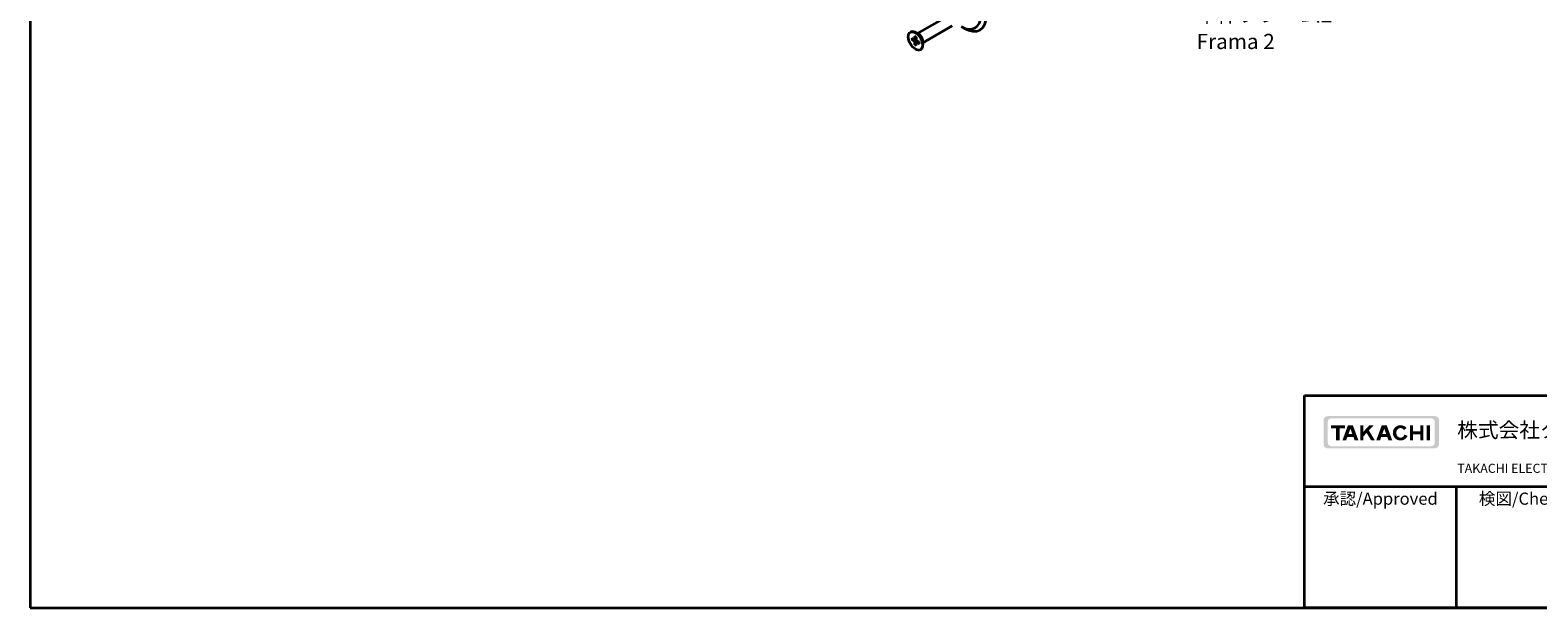
# Model space of a CAD drawing. Units: millimetres. Extents: x 0 to 2180, y 0 to 422.
# Drawn here: x 0 to 373, y 0 to 143 of the extents above; entities that cross this region are included whole.
import ezdxf
from ezdxf.enums import TextEntityAlignment as Align

# ---------------------------------------------------------------- set-up
doc = ezdxf.new("R2010")
doc.units = ezdxf.units.MM
doc.header["$LTSCALE"] = 1.5
doc.linetypes.add('CHAIN', pattern=[0.35429999999999995, 0.2362, -0.0295, 0.0591, -0.0295])
for name, color, linetype, lineweight in [('Border (ISO)', 7, 'Continuous', 35), ('Hatch (ISO)', 1, 'Continuous', 18), ('Symbol (ISO)', 7, 'Continuous', 18), ('Title (ISO)', 7, 'Continuous', 35), ('Visible (ISO)', 7, 'Continuous', 35), ('Visible Narrow (ISO)', 7, 'Continuous', 25)]:
    doc.layers.add(name, color=color, linetype=linetype, lineweight=lineweight)
doc.styles.add('Note Text (TK)', font='txt')
doc.styles.add('文字スタイル75', font='arial.ttf')

# ---------------------------------------------------------------- blocks, each defined once
blk = doc.blocks.new('図面枠 tk図枠')
at = {"layer": 'Border (ISO)'}
for p, q in [((14.49999999999999, 289), (14.50000000000001, 8.000000000000007)), ((14.50000000000001, 8.000000000000007), (405.4999999999999, 8.000000000000007))]:
    blk.add_line(p, q, dxfattribs=at)
blk = doc.blocks.new('表題欄 tk表題欄')
at = {"layer": 'Hatch (ISO)'}
h = blk.add_hatch(color=256, dxfattribs=at)
edge = h.paths.add_edge_path(flags=0)
edge.add_arc((95.57537688673352, 236.2990653650367), 0.5958259999999996, 269.9999999999897, 360)
edge.add_line((96.17120288673351, 236.2990653650368), (96.17120288673348, 239.7107813650365))
edge.add_arc((95.5753768867335, 239.7107813650366), 0.5958259999999996, 0, 90.0000000000068)
edge.add_line((95.57537688673342, 240.3066073650366), (79.13710888673356, 240.3066073650366))
edge.add_arc((79.13710888673353, 239.7107813650366), 0.5958259999999996, 89.99999999999744, 180)
edge.add_line((78.54128288673353, 239.7107813650365), (78.54128288673331, 236.2990653650368))
edge.add_arc((79.13710888673332, 236.2990653650365), 0.5958259999999996, 180, 270.0000000000231)
edge.add_line((79.13710888673356, 235.7032393650365), (95.57537688673342, 235.7032393650367))
edge = h.paths.add_edge_path()
edge.add_line((77.83935088673357, 239.9556413650366), (77.83935088673357, 236.0542053650368))
edge.add_arc((78.54128288673346, 236.0542053650367), 0.7019319999998935, 180, 270.0000000000087)
edge.add_line((78.54128288673357, 235.3522733650368), (96.17120288673352, 235.3522733650368))
edge.add_arc((96.17120288673351, 236.0542053650367), 0.7019319999998921, 270, 360)
edge.add_line((96.8731348867334, 236.0542053650368), (96.87313488673352, 239.9556413650366))
edge.add_arc((96.1712028867336, 239.9556413650367), 0.7019319999998921, 0, 90.00000000000873)
edge.add_line((96.17120288673348, 240.6575733650367), (78.54128288673357, 240.6575733650366))
edge.add_arc((78.54128288673357, 239.9556413650366), 0.7019319999999984, 90, 180)
for points in [[(79.07181288673355, 239.1476033650369), (79.07181288673355, 238.6578833650367), (79.92066088673353, 238.6578833650367), (79.92066088673353, 236.6581933650368), (80.50832488673353, 236.6581933650368), (80.50832488673353, 238.6578833650367), (81.35717288673355, 238.6578833650367), (81.35717288673355, 239.1476033650369)], [(85.68407849525303, 236.6581933650368), (84.9434673993943, 237.8918698287545), (84.41792288673358, 237.3246628822781), (84.41792288673358, 236.6581933650368), (83.89555488673355, 236.6581933650368), (83.89555488673355, 239.1476033650369), (84.41792288673358, 239.1476033650369), (84.41792288673358, 238.0993979968839), (85.38913556809511, 239.1476033650369), (86.10696490847272, 239.1476033650369), (85.31925422435492, 238.2974470774499), (86.30334488673353, 236.6581933650368)], [(92.09142939614459, 239.1476033650369), (92.09142939614459, 236.6581933650368), (92.60971639614465, 236.6581933650368), (92.60971639614465, 237.6580383650368), (93.76872039614462, 237.6580383650368), (93.76872039614462, 236.6581933650368), (94.28700739614459, 236.6581933650368), (94.28700739614459, 239.1476033650369), (93.76872039614462, 239.1476033650369), (93.76872039614462, 238.1477583650367), (92.60971639614465, 238.1477583650367), (92.60971639614465, 239.1476033650369)], [(94.84202339614467, 239.1476033650369), (94.84202339614467, 236.6581933650368), (95.36439139614473, 236.6581933650368), (95.36439139614473, 239.1476033650369)]]:
    blk.add_hatch(color=256, dxfattribs=at).paths.add_polyline_path(points)
h = blk.add_hatch(color=256, dxfattribs=at)
h.paths.add_polyline_path([(82.59020695886475, 237.7110913650368), (81.95242681460243, 237.7110913650368), (82.27131688673356, 238.5794973650367)], flags=0)
h.paths.add_polyline_path([(82.77903014574996, 237.1968853650368), (81.76360362771717, 237.1968853650368), (81.56578886050404, 236.6581933650368), (80.94907288673355, 236.6581933650368), (81.86321688673357, 239.1476033650369), (82.67941688673353, 239.1476033650369), (83.59356088673351, 236.6581933650368), (82.97684491296302, 236.6581933650368)])
h = blk.add_hatch(color=256, dxfattribs=at)
h.paths.add_polyline_path([(87.52707281460246, 237.7110913650368), (88.16485295886469, 237.7110913650368), (87.84596288673359, 238.5794973650367)], flags=0)
h.paths.add_polyline_path([(87.14043486050403, 236.6581933650368), (87.3382496277172, 237.1968853650368), (88.35367614574989, 237.1968853650368), (88.551490912963, 236.6581933650368), (89.16820688673343, 236.6581933650368), (88.25406288673352, 239.1476033650369), (87.43786288673356, 239.1476033650369), (86.52371888673358, 236.6581933650368)])
h = blk.add_hatch(color=256, dxfattribs=at)
edge = h.paths.add_edge_path()
edge.add_arc((90.52309888673334, 237.9028983650369), 1.273272000000011, 38.55054079078439, 336.5820184016556)
edge.add_line((91.69149139614446, 237.3968543650369), (91.17255542714857, 237.6216113977801))
edge.add_ellipse((90.52309888673352, 237.9028983650369), major_axis=(0, -0.7998759999999119), ratio=0.8673469387756529, start_angle=128.5505407907963, end_angle=426.582018401653, ccw=False)
edge.add_line((91.09381514418376, 238.3576891122095), (91.51887237036831, 238.6964075050431))
at = {"layer": 'Title (ISO)'}
for p, q in [((74.70882392282105, 244.052739026017), (255.7088239228211, 244.052739026017)), ((74.70882392282105, 209.052739026017), (74.70882392282105, 244.052739026017)), ((149.7088239228211, 244.052739026017), (149.7088239228211, 209.052739026017)), ((230.7088239228211, 244.052739026017), (230.7088239228211, 209.052739026017)), ((255.7088239228211, 244.052739026017), (255.7088239228211, 209.052739026017)), ((243.2088239228211, 239.552739026017), (251.2088239228211, 240.5527390260171)), ((243.2088239228211, 239.552739026017), (243.2088239228211, 235.552739026017)), ((251.2088239228211, 234.552739026017), (251.2088239228211, 240.5527390260171)), ((243.2088239228211, 235.552739026017), (251.2088239228211, 234.552739026017)), ((74.70882392282105, 229.052739026017), (230.7088239228211, 229.052739026017)), ((99.70882392282108, 229.052739026017), (99.70882392282108, 209.052739026017)), ((124.708823922821, 229.052739026017), (124.708823922821, 209.052739026017)), ((230.7088239228211, 231.052739026017), (255.7088239228211, 231.052739026017)), ((230.7088239228211, 220.052739026017), (255.7088239228211, 220.052739026017)), ((149.7088239228211, 216.052739026017), (230.7088239228211, 216.052739026017)), ((255.7088239228211, 209.052739026017), (74.70882392282105, 209.052739026017))]:
    blk.add_line(p, q, dxfattribs=at)
at = {"layer": 'Title (ISO)', "color": 4, "linetype": 'CHAIN', "lineweight": 18, "ltscale": 8.889559745788574}
blk.add_line((238.2088239228211, 241.552739026017), (238.2088239228211, 233.552739026017), dxfattribs=at)
at = {"layer": 'Title (ISO)', "color": 4, "linetype": 'CHAIN', "lineweight": 18, "ltscale": 20.00163269042969}
blk.add_line((252.2088239228211, 237.552739026017), (234.2088239228211, 237.552739026017), dxfattribs=at)
at = {"layer": 'Title (ISO)'}
for radius in [3, 2]:
    blk.add_circle((238.2088239228211, 237.552739026017), radius, dxfattribs=at)
at = {"layer": 'Title (ISO)', "color": 1, "char_height": 2.000000029802322, "line_spacing_factor": 1.5, "style": 'Note Text (TK)'}
for s, insert, attachment_point in [('\\fＭＳ Ｐゴシック|b0|i0;\\H2.0000;品名/Title', (151.708823922821, 242.052739026017), 4), ('\\fＭＳ Ｐゴシック|b0|i0;\\H2.0000;尺度/Scale', (232.7088239228211, 229.052739026017), 4), ('\\fＭＳ Ｐゴシック|b0|i0;\\H2.0000;承認/Approved', (87.20882392282108, 227.052739026017), 5), ('\\fＭＳ Ｐゴシック|b0|i0;\\H2.0000;検図/Checked', (112.208823922821, 227.052739026017), 5), ('\\fＭＳ Ｐゴシック|b0|i0;\\H2.0000;製図/Created', (137.2088239228211, 227.052739026017), 5), ('\\fＭＳ Ｐゴシック|b0|i0;\\H2.0000;作成日/Date', (151.708823922821, 212.552739026017), 4)]:
    blk.add_mtext(s, dxfattribs=dict(at, insert=insert, attachment_point=attachment_point))
at = {"layer": 'Title (ISO)', "color": 7, "line_spacing_factor": 1.5, "style": 'Note Text (TK)'}
for s, insert, char_height, attachment_point in [('株式会社タカチ電機工業', (99.87313488673345, 238.052739026017), 2.5, 4), ('\\fArial|b0|i0;\\H1.4986;TAKACHI ELECTRONICS ENCLOSURE CO., LTD.', (99.87313488673342, 232.052739026017), 1.49859994649887, 4), ('\\fＭＳ Ｐゴシック|b0|i0;\\H2.0000;/', (243.2088239228211, 214.552739026017), 2.000000029802322, 5)]:
    blk.add_mtext(s, dxfattribs=dict(at, insert=insert, char_height=char_height, attachment_point=attachment_point))
at = {"layer": 'Title (ISO)', "color": 7}
for tag, p, height, style in [('<品名>_001', (157.5383693773665, 235.7104094805625), 2.5, 'Note Text (TK)'), ('<Title>_001', (157.7088239228211, 230.6521250748138), 1.800000071525573, '文字スタイル75'), ('<尺度>_001', (239.6434830137302, 222.302739026017), 2.5, 'Note Text (TK)'), ('<総ページ数>_001', (246.7926307410029, 213.302739026017), 2.5, 'Note Text (TK)'), ('作成日_001', (175.6108125591847, 211.2814322078352), 2.5, 'Note Text (TK)'), ('<ページ_No.>_001', (237.9488807410029, 213.302739026017), 2.5, 'Note Text (TK)')]:
    blk.add_attdef(tag, p, '', height=height, dxfattribs=dict(at, style=style))
at = {"layer": 'Title (ISO)', "color": 7, "style": 'Note Text (TK)'}
blk.add_attdef('<承認>', text='', height=2.5, dxfattribs=at).set_placement((87.20882392282108, 217.052739026017), align=Align.MIDDLE_CENTER)

msp = doc.modelspace()

# ---------------------------------------------------------------- linework, layer by layer
at = {"layer": 'Visible (ISO)'}
for p, q in [((219.3540048986569, 141.9944310821404), (226.5800979636919, 146.1664178584276)), ((217.565527267572, 142.3474936864489), (217.6362379456906, 142.3883185154954)), ((219.7347660831145, 141.7745985097969), (218.8862379456906, 142.2644964583536)), ((220.654004898657, 139.7427650323008), (227.8800979636919, 143.9147518085881)), ((217.9055111002488, 140.9049522463474), (218.5480840574422, 140.5163833973037)), ((217.9055111002488, 140.5107042659701), (218.5480840574422, 140.1572937753947)), ((218.6270666488342, 140.5066486972029), (218.9771941454877, 140.698935802766)), ((218.6448128843732, 141.331788330424), (218.6600369001677, 140.5810194011877)), ((218.6448128843732, 139.2301960137403), (218.6600369001677, 139.9633857637424)), ((218.9862416507706, 141.1346643402354), (218.9710176349762, 140.4014745902332)), ((218.9862416507706, 139.0330720235517), (218.9710176349762, 139.7838409527879)), ((219.0020784330866, 139.8571092334405), (219.3436676996513, 140.0641849873244)), ((219.7255434348951, 139.8541560880056), (219.0829704777017, 140.207566578581)), ((219.7255434348951, 139.4599081076282), (219.0829704777017, 139.848476956672)), ((220.065527267572, 138.0173666675267), (220.1362379456906, 138.0581914965731)), ((220.654004898657, 140.1824301769878), (220.654004898657, 139.2026342798746))]:
    msp.add_line(p, q, dxfattribs=at)
for centre, major_axis, ratio, start_param, end_param in [((230.0938804274973, 149.4700787850407), (3.499999999999645, -6.062177826491274), 0.577350269189626, 5.497787143782373, 8.639379797372166), ((230.8009872086839, 149.8783270755046), (4.000000000000004, -6.928203230275498), 0.577350269189626, 5.497787143782137, 8.63937979737193), ((218.8862379456905, 140.2232550060342), (-1.250000000000001, 2.165063509461105), 0.5773502691896257, 3.141592653589784, 6.283185307179594), ((219.7347660831145, 140.7131529545909), (0.6499999999999333, -1.125833024919809), 0.5773502691896257, 0.7853981633977148, 2.356194490192633), ((218.5506750876778, 140.6411676090598), (0.077352179894127, -0.1339779056528356), 0.577350269189626, 5.474099299392994, 7.092271314965744), ((218.5506750876778, 140.0295176996305), (-0.077352179894135, 0.133977905652831), 0.5773502691896258, 3.903302972597732, 5.521474988171105), ((219.0803794474661, 140.3353426543452), (0.077352179894135, -0.133977905652831), 0.5773502691896258, 3.903302972597732, 5.521474988171105), ((219.0803794474661, 139.7236927449158), (-0.077352179894127, 0.1339779056528356), 0.5773502691896257, 5.474099299392994, 7.092271314965744)]:
    msp.add_ellipse(centre, major_axis=major_axis, ratio=ratio, start_param=start_param, end_param=end_param, dxfattribs=at)
msp.add_ellipse((218.8155272675719, 140.1824301769878), major_axis=(1.250000000000005, -2.165063509461103), ratio=0.5773502691896257, dxfattribs=at)
for points, knots in [([(218.0045683800407, 140.4993619868152), (217.9949293595033, 140.4973017388694), (217.9838740028834, 140.4960802096826), (217.962285044044, 140.4956006779686), (217.9482163739637, 140.4969041148036), (217.9260484714818, 140.5016787920844), (217.9140352312999, 140.5060160553899), (217.9055111002488, 140.5107042659701)], [0.0328298729151463, 0.0328298729151463, 0.0328298729151463, 0.0328298729151463, 0.0357189506669793, 0.0357189506669793, 0.039309327848395, 0.039309327848395, 0.0429268252370521, 0.0429268252370521, 0.0429268252370521, 0.0429268252370521]), ([(218.6724536557914, 141.2834430121696), (218.6702484725586, 141.2842007341295), (218.6681811672803, 141.2851369479271), (218.6601197653732, 141.2898395489026), (218.6542142397444, 141.2965450429732), (218.6472652803236, 141.3112262608867), (218.645014840438, 141.3218289123218), (218.6448128843732, 141.331788330424)], [0.0346496864207065, 0.0346496864207065, 0.0346496864207065, 0.0346496864207065, 0.0357189506669794, 0.0357189506669794, 0.0393093278483951, 0.0393093278483951, 0.0429268252370521, 0.0429268252370521, 0.0429268252370521, 0.0429268252370521]), ([(218.6448128843732, 139.2301960137403), (218.645014840438, 139.2399222330658), (218.6472652803236, 139.2524946358979), (218.6542142397444, 139.2740799412362), (218.6601197653732, 139.2869154853407), (218.6713295314391, 139.30537230628), (218.6779150850563, 139.3143357613672), (218.6845188223842, 139.3216532740473)], [0.0143187230817439, 0.0143187230817439, 0.0143187230817439, 0.0143187230817439, 0.017936220470401, 0.017936220470401, 0.0215265976518167, 0.0215265976518167, 0.0244156754036498, 0.0244156754036498, 0.0244156754036498, 0.0244156754036498]), ([(218.6724312224152, 141.2834060281846), (218.6934299468964, 141.2760688619094), (218.7147565714227, 141.2676381593736), (218.7578929228898, 141.2486011477337), (218.7797024775545, 141.2379949470109), (218.8236283183236, 141.2146455406849), (218.8457444992433, 141.2019024447929), (218.8901081376329, 141.1743414584585), (218.9123555327715, 141.1595236653694), (218.9516256370072, 141.1315841148408), (218.9686567912931, 141.118873002778), (218.9856381281136, 141.1055986435086)], [4.517492757251065, 4.517492757251065, 4.517492757251065, 4.517492757251065, 4.595125318980326, 4.595125318980326, 4.672757880709586, 4.672757880709586, 4.750390442438847, 4.750390442438847, 4.828023004168108, 4.828023004168108, 4.887549849745592, 4.887549849745592, 4.887549849745592, 4.887549849745592]), ([(219.7255434348951, 139.4599081076282), (219.7170193038441, 139.4650627157619), (219.7089623582965, 139.4723129795901), (219.6997225303354, 139.4856715639351), (219.6968681649398, 139.4941386461876), (219.6968262939846, 139.5034713255171), (219.6970491616917, 139.5057297713042), (219.6974955468418, 139.5080183769838)], [0.0143187230817439, 0.0143187230817439, 0.0143187230817439, 0.0143187230817439, 0.017936220470401, 0.017936220470401, 0.0215265976518167, 0.0215265976518167, 0.0225958618980894, 0.0225958618980894, 0.0225958618980894, 0.0225958618980894]), ([(219.7000700418225, 139.8681662704161), (219.7030753057585, 139.8468228217047), (219.7055678745723, 139.8257178534059), (219.7101291829825, 139.7777391702643), (219.7118380706564, 139.7510634643616), (219.7135247657806, 139.6988629333448), (219.713502520086, 139.6733382108876), (219.7117607787431, 139.623622613736), (219.7100412406742, 139.5994318849897), (219.7049596006331, 139.5525562029727), (219.7015974909377, 139.529871453088), (219.6974523010831, 139.5080174411026)], [6.108024437818687, 6.108024437818687, 6.108024437818687, 6.108024437818687, 6.167551283396168, 6.167551283396168, 6.245183845125428, 6.245183845125428, 6.322816406854688, 6.322816406854688, 6.400448968583948, 6.400448968583948, 6.478081530313207, 6.478081530313207, 6.478081530313207, 6.478081530313207])]:
    msp.add_open_spline(points, degree=3, knots=knots, dxfattribs=at)
for points, weights in [([(218.0045683800407, 140.4993619868152), (218.2348877302717, 140.5485905330508), (218.4271881405983, 140.5894900955179)], [1.006045544722959, 1.031205766761664, 1.048506234799669]), ([(218.9738819343945, 139.6425886684802), (218.8423116691311, 139.4965014092128), (218.6845188223842, 139.3216532740473)], [1.048506234799852, 1.031205766761779, 1.006045544722979])]:
    msp.add_rational_spline(points, weights, degree=2, dxfattribs=at)
at = {"layer": 'Visible Narrow (ISO)'}
for p, q in [((218.5480840574422, 140.1572937753947), (218.9712011320894, 140.4103118250595)), ((218.6600369001677, 140.5810194011877), (218.9784348944531, 140.7586903666113)), ((218.6600369001677, 139.9633857637424), (219.090715496117, 140.2033068743295)), ((219.0829704777017, 139.848476956672), (219.3960370444161, 140.0353822255255))]:
    msp.add_line(p, q, dxfattribs=at)
for centre, major_axis, ratio, start_param, end_param in [((218.8155272675719, 140.1824301769878), (0.6547033012825704, -1.133979381704328), 0.5773502691896258, 3.741551200830613, 4.112430433143261), ((218.8531206066234, 140.2041347014089), (-0.6117464519256033, 1.059575936085135), 0.577350269189626, 0.6334735322863719, 0.9815371269134952), ((218.8155272675719, 140.1824301769878), (-0.6547033012825065, 1.133979381704375), 0.5773502691896257, 5.312347527625856, 5.68322675993842), ((218.8155272675719, 140.1824301769878), (0.6547033012825063, -1.133979381704374), 0.5773502691896258, 5.312347527625856, 5.68322675993842), ((218.8531206066234, 140.2041347014089), (-0.6117464519255412, 1.059575936085175), 0.5773502691896257, 2.160055526676483, 2.508119121303733), ((218.8155272675719, 140.1824301769878), (-0.6547033012825699, 1.133979381704328), 0.5773502691896257, 3.741551200830613, 4.112430433143311)]:
    msp.add_ellipse(centre, major_axis=major_axis, ratio=ratio, start_param=start_param, end_param=end_param, dxfattribs=at)

# ---------------------------------------------------------------- block references
at = {"xscale": 1.5, "yscale": 1.5, "zscale": 1.5}
msp.add_blockref('図面枠 tk図枠', (-21.75000000000002, -12.00000000000001), dxfattribs=at)
msp.add_blockref('表題欄 tk表題欄', (202.9367641157683, -313.5791085390255), dxfattribs=at).add_auto_attribs({'<品名>_001': 'シリコンバンド付アルミモバイルケース', '<尺度>_001': '1:1.5', '作成日_001': '2018/08/28', '<Title>_001': 'ALUMINIUM MOBILE ENCLOSURE with SILICONE BAND', '<ページ_No.>_001': '1', '<総ページ数>_001': '4'})

# ---------------------------------------------------------------- texts
at = {"layer": 'Symbol (ISO)', "color": 7, "insert": (288.3401600801288, 148.5390695032668), "char_height": 3.75, "width": 34.21052813529968, "attachment_point": 1, "line_spacing_factor": 1.058181881904602, "style": 'Note Text (TK)'}
msp.add_mtext('{\\fＭＳ Ｐゴシック|b0|i0;本体フレーム2\\P\\fＭＳ Ｐゴシック|b0|i0;Frama 2}', dxfattribs=at)

doc.saveas('drawing.dxf')
